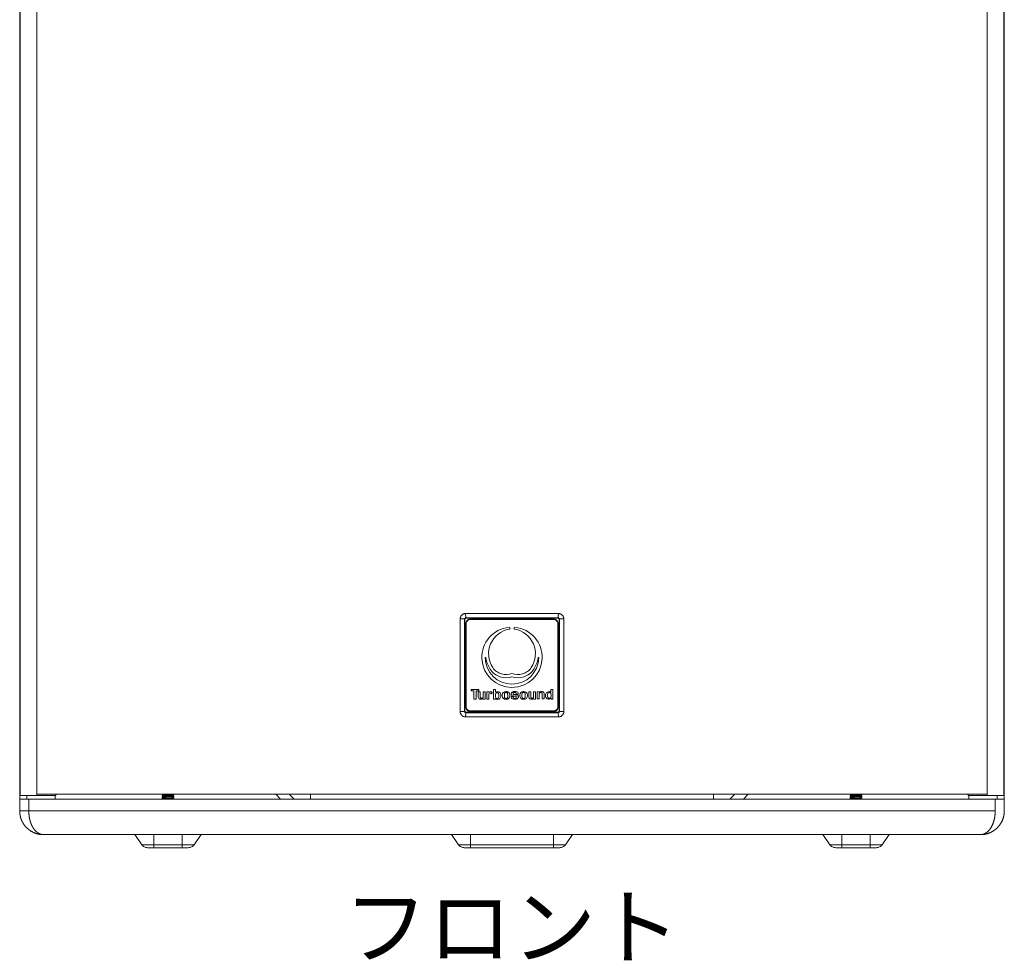
# Model space of a CAD drawing. Units: millimetres. Extents: x -1036 to 580, y 767 to 2554.
# Drawn here: x -359 to 56, y 1675 to 2071 of the extents above; entities that cross this region are included whole.
import ezdxf

# ---------------------------------------------------------------- set-up
doc = ezdxf.new("R2010")
doc.units = ezdxf.units.MM
doc.layers.add('TEXT（テキスト）', color=7, linetype='Continuous', lineweight=5)
doc.layers.add('一般（ビューポート）', color=7, linetype='Continuous', lineweight=5)
doc.styles.add('ＭＳ ゴシック', font='txt', dxfattribs={"bigfont": 'ＭＳ ゴシック'})

# ---------------------------------------------------------------- blocks, each defined once
blk = doc.blocks.new('A$C18887872')
at = {"layer": '一般（ビューポート）', "color": 7, "linetype": 'Continuous', "lineweight": 5}
for p, q in [((-8.169, 13.574), (-8.169, -14.075)), ((-8.159, 13.697), (-8.159, -14.016)), ((-7.884, 13.697), (-7.884, -14.016)), ((7.884, 13.697), (7.884, -14.016)), ((8.159, 13.697), (8.159, -14.016)), ((8.169, 13.574), (8.169, -14.075)), ((-0.86, -11.086), (-0.86, -12.621)), ((-0.86, -11.086), (-0.787, -11.086)), ((-0.78, -11.086), (-0.787, -11.086)), ((-0.787, -11.086), (-0.787, -12.621)), ((-0.78, -12.621), (-0.78, -11.086)), ((-0.769, -10.995), (0.769, -10.995)), ((-0.768, -11.074), (-0.768, -11.066)), ((-0.768, -11.066), (0.768, -11.066)), ((-0.768, -11.074), (0.768, -11.074)), ((0.689, -11.086), (-0.689, -11.086)), ((-0.689, -11.086), (-0.689, -11.094)), ((0.689, -11.094), (-0.689, -11.094)), ((0.689, -11.086), (0.689, -11.094)), ((0.768, -11.074), (0.768, -11.066)), ((0.78, -11.086), (0.78, -12.621)), ((0.78, -11.086), (0.787, -11.086)), ((0.787, -12.621), (0.787, -11.086)), ((0.86, -11.086), (0.787, -11.086)), ((0.86, -11.086), (0.86, -12.621)), ((-0.768, -11.165), (-0.76, -11.165)), ((-0.768, -11.165), (-0.768, -12.543)), ((-0.76, -11.165), (-0.76, -12.543)), ((0.76, -12.543), (0.76, -11.165)), ((0.768, -11.165), (0.76, -11.165)), ((0.768, -12.543), (0.768, -11.165)), ((-0.552, -12.259), (-0.68, -12.259)), ((-0.68, -12.259), (-0.68, -12.277)), ((-0.68, -12.277), (-0.634, -12.277)), ((-0.634, -12.277), (-0.634, -12.416)), ((-0.634, -12.416), (-0.597, -12.416)), ((-0.597, -12.277), (-0.552, -12.277)), ((-0.597, -12.416), (-0.597, -12.277)), ((-0.559, -12.298), (-0.559, -12.381)), ((-0.529, -12.295), (-0.556, -12.295)), ((-0.552, -12.277), (-0.552, -12.259)), ((-0.526, -12.383), (-0.526, -12.298)), ((-0.525, -12.387), (-0.526, -12.383)), ((-0.524, -12.392), (-0.525, -12.387)), ((-0.521, -12.396), (-0.524, -12.392)), ((-0.517, -12.399), (-0.521, -12.396)), ((-0.513, -12.401), (-0.517, -12.399)), ((-0.509, -12.402), (-0.513, -12.401)), ((-0.504, -12.403), (-0.509, -12.402)), ((-0.5, -12.402), (-0.504, -12.403)), ((-0.494, -12.401), (-0.5, -12.402)), ((-0.491, -12.4), (-0.494, -12.401)), ((-0.488, -12.398), (-0.491, -12.4)), ((-0.485, -12.396), (-0.488, -12.398)), ((-0.482, -12.393), (-0.485, -12.396)), ((-0.48, -12.39), (-0.482, -12.393)), ((-0.479, -12.386), (-0.48, -12.39)), ((-0.478, -12.383), (-0.479, -12.386)), ((-0.478, -12.298), (-0.478, -12.383)), ((-0.478, -12.413), (-0.477, -12.416)), ((-0.477, -12.416), (-0.448, -12.416)), ((-0.448, -12.295), (-0.475, -12.295)), ((-0.446, -12.413), (-0.446, -12.298)), ((-0.418, -12.298), (-0.418, -12.413)), ((-0.386, -12.295), (-0.415, -12.295)), ((-0.415, -12.416), (-0.386, -12.416)), ((-0.384, -12.296), (-0.386, -12.295)), ((-0.383, -12.297), (-0.384, -12.296)), ((-0.382, -12.299), (-0.383, -12.297)), ((-0.383, -12.413), (-0.383, -12.327)), ((-0.375, -12.296), (-0.382, -12.299)), ((-0.368, -12.294), (-0.375, -12.296)), ((-0.36, -12.293), (-0.368, -12.294)), ((-0.353, -12.293), (-0.36, -12.293)), ((-0.345, -12.294), (-0.353, -12.293)), ((-0.346, -12.327), (-0.326, -12.306)), ((-0.338, -12.297), (-0.345, -12.294)), ((-0.332, -12.301), (-0.338, -12.297)), ((-0.326, -12.306), (-0.332, -12.301)), ((-0.309, -12.261), (-0.309, -12.412)), ((-0.277, -12.258), (-0.306, -12.258)), ((-0.306, -12.415), (-0.278, -12.415)), ((-0.278, -12.415), (-0.274, -12.412)), ((-0.274, -12.3), (-0.274, -12.261)), ((-0.274, -12.412), (-0.265, -12.415)), ((-0.265, -12.415), (-0.257, -12.418)), ((-0.231, -12.418), (-0.223, -12.417)), ((-0.223, -12.417), (-0.214, -12.414)), ((-0.214, -12.414), (-0.207, -12.41)), ((-0.184, -12.359), (-0.184, -12.346)), ((-0.162, -12.345), (-0.162, -12.362)), ((-0.093, -12.288), (-0.105, -12.288)), ((-0.036, -12.362), (-0.036, -12.345)), ((0.017, -12.373), (-0.013, -12.373)), ((0.04, -12.366), (0.054, -12.366)), ((0.052, -12.403), (0.042, -12.403)), ((0.071, -12.323), (0.071, -12.33)), ((0.074, -12.333), (0.101, -12.333)), ((0.104, -12.33), (0.104, -12.318)), ((0.13, -12.345), (0.13, -12.362)), ((0.198, -12.288), (0.187, -12.288)), ((0.255, -12.362), (0.255, -12.345)), ((0.278, -12.296), (0.278, -12.379)), ((0.308, -12.294), (0.281, -12.294)), ((0.311, -12.381), (0.311, -12.296)), ((0.312, -12.386), (0.311, -12.381)), ((0.314, -12.39), (0.312, -12.386)), ((0.316, -12.394), (0.314, -12.39)), ((0.32, -12.397), (0.316, -12.394)), ((0.324, -12.399), (0.32, -12.397)), ((0.329, -12.401), (0.324, -12.399)), ((0.333, -12.401), (0.329, -12.401)), ((0.337, -12.4), (0.333, -12.401)), ((0.343, -12.399), (0.337, -12.4)), ((0.346, -12.398), (0.343, -12.399)), ((0.35, -12.396), (0.346, -12.398)), ((0.352, -12.394), (0.35, -12.396)), ((0.355, -12.391), (0.352, -12.394)), ((0.357, -12.388), (0.355, -12.391)), ((0.358, -12.384), (0.357, -12.388)), ((0.359, -12.381), (0.358, -12.384)), ((0.359, -12.296), (0.359, -12.381)), ((0.36, -12.411), (0.36, -12.414)), ((0.36, -12.414), (0.389, -12.414)), ((0.389, -12.294), (0.362, -12.294)), ((0.392, -12.411), (0.392, -12.296)), ((0.42, -12.295), (0.42, -12.41)), ((0.452, -12.293), (0.423, -12.293)), ((0.423, -12.413), (0.45, -12.413)), ((0.452, -12.295), (0.452, -12.293)), ((0.453, -12.326), (0.454, -12.322)), ((0.453, -12.41), (0.453, -12.326)), ((0.454, -12.322), (0.455, -12.319)), ((0.455, -12.319), (0.457, -12.316)), ((0.457, -12.316), (0.46, -12.313)), ((0.46, -12.313), (0.462, -12.311)), ((0.462, -12.311), (0.466, -12.309)), ((0.466, -12.309), (0.469, -12.307)), ((0.469, -12.307), (0.475, -12.306)), ((0.475, -12.306), (0.479, -12.306)), ((0.479, -12.306), (0.483, -12.306)), ((0.483, -12.306), (0.488, -12.307)), ((0.488, -12.307), (0.492, -12.31)), ((0.492, -12.31), (0.496, -12.313)), ((0.496, -12.313), (0.498, -12.317)), ((0.498, -12.317), (0.5, -12.321)), ((0.5, -12.321), (0.501, -12.326)), ((0.501, -12.326), (0.501, -12.41)), ((0.504, -12.413), (0.531, -12.413)), ((0.534, -12.41), (0.534, -12.328)), ((0.558, -12.343), (0.557, -12.358)), ((0.601, -12.293), (0.586, -12.298)), ((0.616, -12.292), (0.601, -12.293)), ((0.623, -12.402), (0.614, -12.402)), ((0.615, -12.308), (0.622, -12.308)), ((0.631, -12.294), (0.616, -12.292)), ((0.647, -12.3), (0.631, -12.294)), ((0.647, -12.259), (0.647, -12.3)), ((0.648, -12.407), (0.648, -12.411)), ((0.677, -12.256), (0.65, -12.256)), ((0.651, -12.414), (0.677, -12.414)), ((0.68, -12.411), (0.68, -12.259)), ((-0.768, -12.543), (-0.76, -12.543)), ((-0.257, -12.418), (-0.248, -12.419)), ((-0.248, -12.419), (-0.24, -12.419)), ((-0.24, -12.419), (-0.231, -12.418)), ((-0.105, -12.419), (-0.093, -12.419)), ((0.187, -12.419), (0.198, -12.419)), ((0.768, -12.543), (0.76, -12.543)), ((-0.86, -12.621), (-0.787, -12.621)), ((-0.78, -12.621), (-0.787, -12.621)), ((-0.769, -12.712), (0.769, -12.712)), ((0.768, -12.633), (-0.768, -12.633)), ((-0.768, -12.633), (-0.768, -12.641)), ((0.768, -12.641), (-0.768, -12.641)), ((-0.689, -12.613), (0.689, -12.613)), ((-0.689, -12.621), (-0.689, -12.613)), ((-0.689, -12.621), (0.689, -12.621)), ((0.689, -12.621), (0.689, -12.613)), ((0.768, -12.633), (0.768, -12.641)), ((0.78, -12.621), (0.787, -12.621)), ((0.86, -12.621), (0.787, -12.621)), ((-8.159, -14.016), (-7.884, -14.016)), ((-8.051, -14.075), (-8.051, -14.016)), ((-7.884, -13.996), (7.884, -13.996)), ((-7.569, -14.016), (-7.884, -14.016)), ((-7.579, -14.075), (-7.579, -14.016)), ((-7.569, -14.016), (-7.569, -13.996)), ((-5.807, -13.998), (-5.807, -13.996)), ((-5.807, -14.022), (-5.807, -14.018)), ((-5.807, -14.045), (-5.807, -14.041)), ((-5.627, -13.996), (-5.628, -13.996)), ((-5.61, -14.01), (-5.61, -14.006)), ((-5.61, -14.033), (-5.61, -14.03)), ((-3.917, -13.996), (-3.839, -14.075)), ((-3.695, -13.996), (-3.616, -14.075)), ((-3.346, -14.075), (-3.346, -13.996)), ((3.346, -14.075), (3.346, -13.996)), ((3.616, -14.075), (3.695, -13.996)), ((3.839, -14.075), (3.917, -13.996)), ((5.61, -13.998), (5.61, -13.996)), ((5.61, -14.022), (5.61, -14.018)), ((5.61, -14.045), (5.61, -14.041)), ((5.79, -13.996), (5.79, -13.996)), ((5.807, -14.01), (5.807, -14.006)), ((5.807, -14.033), (5.807, -14.03)), ((7.569, -14.016), (7.569, -13.996)), ((7.569, -14.016), (7.884, -14.016)), ((7.579, -14.016), (7.579, -14.075)), ((8.159, -14.016), (7.884, -14.016)), ((8.051, -14.075), (8.051, -14.016)), ((-8.018, -14.075), (-8.169, -14.075)), ((-8.169, -14.272), (-8.169, -14.075)), ((-8.018, -14.075), (8.018, -14.075)), ((-8.018, -14.272), (-8.018, -14.075)), ((-5.807, -14.069), (-5.807, -14.065)), ((-5.797, -14.075), (-5.807, -14.069)), ((-5.61, -14.057), (-5.61, -14.053)), ((5.61, -14.069), (5.61, -14.065)), ((5.62, -14.075), (5.61, -14.069)), ((5.807, -14.057), (5.807, -14.053)), ((8.169, -14.075), (8.018, -14.075)), ((8.018, -14.075), (8.018, -14.272)), ((8.169, -14.075), (8.169, -14.272)), ((-8.018, -14.272), (-8.169, -14.272)), ((-8.018, -14.272), (8.018, -14.272)), ((-7.776, -14.665), (7.776, -14.665)), ((-6.26, -14.665), (-6.143, -14.832)), ((-5.945, -14.665), (-5.945, -14.832)), ((-5.472, -14.665), (-5.472, -14.832)), ((-5.157, -14.665), (-5.274, -14.832)), ((-1.004, -14.665), (-0.888, -14.832)), ((-0.689, -14.665), (-0.689, -14.832)), ((0.689, -14.665), (0.689, -14.832)), ((1.004, -14.665), (0.888, -14.832)), ((5.157, -14.665), (5.274, -14.832)), ((5.472, -14.665), (5.472, -14.832)), ((5.945, -14.665), (5.945, -14.832)), ((6.26, -14.665), (6.143, -14.832)), ((-6.143, -14.832), (-5.945, -14.832)), ((-5.472, -14.832), (-5.945, -14.832)), ((-5.945, -14.832), (-5.945, -14.882)), ((-5.472, -14.832), (-5.274, -14.832)), ((-5.472, -14.832), (-5.472, -14.882)), ((-0.888, -14.832), (-0.689, -14.832)), ((0.689, -14.832), (-0.689, -14.832)), ((-0.689, -14.832), (-0.689, -14.882)), ((0.689, -14.832), (0.888, -14.832)), ((0.689, -14.832), (0.689, -14.882)), ((5.274, -14.832), (5.472, -14.832)), ((5.945, -14.832), (5.472, -14.832)), ((5.472, -14.832), (5.472, -14.882)), ((5.945, -14.832), (6.143, -14.832)), ((5.945, -14.832), (5.945, -14.882)), ((-6.047, -14.882), (-5.945, -14.882)), ((-5.472, -14.882), (-5.945, -14.882)), ((-5.472, -14.882), (-5.371, -14.882)), ((-0.791, -14.882), (-0.689, -14.882)), ((0.689, -14.882), (-0.689, -14.882)), ((0.689, -14.882), (0.791, -14.882)), ((5.371, -14.882), (5.472, -14.882)), ((5.945, -14.882), (5.472, -14.882)), ((5.945, -14.882), (6.047, -14.882))]:
    blk.add_line(p, q, dxfattribs=at)
at = {"layer": '一般（ビューポート）', "color": 7, "linetype": 'Continuous', "lineweight": 5, "flags": 128}
for points in [[(-0.768, -11.074, 0.198912), (-0.776, -11.077, 0.198912), (-0.78, -11.086)], [(-0.689, -11.086, 0.198912), (-0.745, -11.109, 0.198912), (-0.768, -11.165)], [(-0.689, -11.094, 0.198912), (-0.739, -11.114, 0.198912), (-0.76, -11.165)], [(0.768, -11.165, 0.198912), (0.745, -11.109, 0.198912), (0.689, -11.086)], [(0.76, -11.165, 0.198912), (0.739, -11.114, 0.198912), (0.689, -11.094)], [(0.78, -11.086, 0.198912), (0.776, -11.077, 0.198912), (0.768, -11.074)], [(-0.048, -11.224, 0.400314), (-0.5, -11.747, 0.400314), (0, -12.223, 0.400314), (0.5, -11.747, 0.400314), (0.048, -11.224)], [(-0.044, -11.255, 0.254501), (-0.355, -11.499, 0.254501), (-0.318, -11.893)], [(-0.044, -11.255, 0.403643), (-0.031, -11.238, 0.403643), (-0.048, -11.224)], [(0.048, -11.224, 0.403643), (0.031, -11.238, 0.403643), (0.044, -11.255)], [(0.318, -11.893, 0.254501), (0.355, -11.499, 0.254501), (0.044, -11.255)], [(-0.434, -11.731, 0.395728), (-0.44, -11.727, 0.395728), (-0.444, -11.732)], [(-0.444, -11.732, 0.408161), (0, -12.167, 0.408161), (0.444, -11.732)], [(-0.434, -11.731, 0.055426), (-0.408, -11.83, 0.055426), (-0.36, -11.921)], [(0.36, -11.921, 0.055426), (0.408, -11.83, 0.055426), (0.434, -11.731)], [(0.444, -11.732, 0.395728), (0.44, -11.727, 0.395728), (0.434, -11.731)], [(-0.36, -11.921, 0.164374), (-0.201, -12.044, 0.164374), (0, -12.044)], [(-0.318, -11.893, 0.172808), (-0.176, -11.998, 0.172808), (0, -11.99)], [(0, -11.99, 0.172808), (0.176, -11.998, 0.172808), (0.318, -11.893)], [(0, -12.044, 0.164374), (0.201, -12.044, 0.164374), (0.36, -11.921)], [(-0.556, -12.295, 0.198912), (-0.559, -12.296, 0.198912), (-0.559, -12.298)], [(-0.559, -12.381, 0.155966), (-0.551, -12.403, 0.155966), (-0.531, -12.416)], [(-0.531, -12.416, 0.093728), (-0.506, -12.418, 0.093728), (-0.482, -12.411)], [(-0.526, -12.298, 0.198912), (-0.527, -12.296, 0.198912), (-0.529, -12.295)], [(-0.478, -12.413, 0.228527), (-0.479, -12.411, 0.228527), (-0.482, -12.411)], [(-0.475, -12.295, 0.198912), (-0.477, -12.296, 0.198912), (-0.478, -12.298)], [(-0.446, -12.298, 0.198912), (-0.446, -12.296, 0.198912), (-0.448, -12.295)], [(-0.448, -12.416, 0.198912), (-0.446, -12.415, 0.198912), (-0.446, -12.413)], [(-0.415, -12.295, 0.199183), (-0.417, -12.296, 0.199183), (-0.418, -12.298)], [(-0.418, -12.413, 0.198912), (-0.417, -12.415, 0.198912), (-0.415, -12.416)], [(-0.386, -12.416, 0.198912), (-0.384, -12.415, 0.198912), (-0.383, -12.413)], [(-0.351, -12.326, 0.407027), (-0.368, -12.311, 0.407027), (-0.383, -12.327)], [(-0.351, -12.326, 0.266896), (-0.349, -12.328, 0.266896), (-0.346, -12.327)], [(-0.306, -12.258, 0.198912), (-0.308, -12.259, 0.198912), (-0.309, -12.261)], [(-0.309, -12.412, 0.198912), (-0.308, -12.414, 0.198912), (-0.306, -12.415)], [(-0.274, -12.261, 0.198912), (-0.275, -12.259, 0.198912), (-0.277, -12.258)], [(-0.269, -12.321, 0.10032), (-0.276, -12.357, 0.10032), (-0.27, -12.392)], [(-0.274, -12.3, 0.26405), (-0.274, -12.301, 0.26405), (-0.273, -12.301)], [(-0.209, -12.3, 0.120156), (-0.241, -12.293, 0.120156), (-0.273, -12.301)], [(-0.27, -12.392, 0.090579), (-0.266, -12.397, 0.090579), (-0.261, -12.401)], [(-0.26, -12.312, 0.094396), (-0.265, -12.316, 0.094396), (-0.269, -12.321)], [(-0.261, -12.401, 0.115904), (-0.246, -12.405, 0.115904), (-0.232, -12.401)], [(-0.233, -12.312, 0.101485), (-0.246, -12.31, 0.101485), (-0.26, -12.312)], [(-0.224, -12.321, 0.094396), (-0.228, -12.316, 0.094396), (-0.233, -12.312)], [(-0.232, -12.401, 0.090579), (-0.227, -12.397, 0.090579), (-0.223, -12.392)], [(-0.223, -12.392, 0.10032), (-0.217, -12.357, 0.10032), (-0.224, -12.321)], [(-0.206, -12.302, 0.023319), (-0.207, -12.301, 0.023319), (-0.209, -12.3)], [(-0.207, -12.41, 0.040037), (-0.204, -12.409, 0.040037), (-0.202, -12.407)], [(-0.184, -12.346, 0.115774), (-0.19, -12.321, 0.115774), (-0.206, -12.302)], [(-0.202, -12.407, 0.093017), (-0.189, -12.385, 0.093017), (-0.184, -12.359)], [(-0.105, -12.288, 0.198912), (-0.145, -12.305, 0.198912), (-0.162, -12.345)], [(-0.162, -12.362, 0.198912), (-0.145, -12.402, 0.198912), (-0.105, -12.419)], [(-0.123, -12.317, 0.048712), (-0.127, -12.353, 0.048712), (-0.124, -12.389)], [(-0.124, -12.389, 0.163462), (-0.121, -12.397, 0.163462), (-0.113, -12.402)], [(-0.11, -12.305, 0.174797), (-0.118, -12.309, 0.174797), (-0.123, -12.317)], [(-0.113, -12.402, 0.066622), (-0.099, -12.404, 0.066622), (-0.085, -12.402)], [(-0.088, -12.305, 0.038328), (-0.099, -12.304, 0.038328), (-0.11, -12.305)], [(-0.036, -12.345, 0.198912), (-0.053, -12.305, 0.198912), (-0.093, -12.288)], [(-0.093, -12.419, 0.198912), (-0.053, -12.402, 0.198912), (-0.036, -12.362)], [(-0.076, -12.315, 0.154575), (-0.08, -12.308, 0.154575), (-0.088, -12.305)], [(-0.085, -12.402, 0.163462), (-0.077, -12.397, 0.163462), (-0.073, -12.389)], [(-0.073, -12.389, 0.050145), (-0.071, -12.351, 0.050145), (-0.076, -12.315)], [(-0.013, -12.373, 0.198912), (-0.015, -12.374, 0.198912), (-0.016, -12.376)], [(-0.016, -12.376, 0.169451), (-0.011, -12.398, 0.169451), (0.007, -12.411)], [(-0.012, -12.322, 0.127016), (-0.012, -12.339, 0.127016), (-0.004, -12.355)], [(0.023, -12.292, 0.14788), (0.001, -12.301, 0.14788), (-0.012, -12.322)], [(-0.004, -12.355, 0.084616), (0.017, -12.364, 0.084616), (0.04, -12.366)], [(0.007, -12.411, 0.057553), (0.039, -12.417, 0.057553), (0.072, -12.415)], [(0.02, -12.377, 0.249525), (0.02, -12.375, 0.249525), (0.017, -12.373)], [(0.022, -12.312, 0.108283), (0.019, -12.323, 0.108283), (0.021, -12.333)], [(0.02, -12.377, 0.226826), (0.025, -12.395, 0.226826), (0.042, -12.403)], [(0.021, -12.333, 0.137608), (0.028, -12.34, 0.137608), (0.038, -12.341)], [(0.046, -12.304, 0.105687), (0.033, -12.306, 0.105687), (0.022, -12.312)], [(0.08, -12.294, 0.063252), (0.052, -12.289, 0.063252), (0.023, -12.292)], [(0.075, -12.344, 0.017446), (0.056, -12.342, 0.017446), (0.038, -12.341)], [(0.071, -12.323, 0.206183), (0.062, -12.308, 0.206183), (0.046, -12.304)], [(0.052, -12.403, 0.274735), (0.07, -12.393, 0.274735), (0.07, -12.372)], [(0.07, -12.372, 0.094094), (0.062, -12.367, 0.094094), (0.054, -12.366)], [(0.071, -12.33, 0.198912), (0.072, -12.332, 0.198912), (0.074, -12.333)], [(0.072, -12.415, 0.151902), (0.093, -12.404, 0.151902), (0.105, -12.383)], [(0.1, -12.355, 0.087959), (0.088, -12.347, 0.087959), (0.075, -12.344)], [(0.104, -12.318, 0.13735), (0.095, -12.303, 0.13735), (0.08, -12.294)], [(0.105, -12.383, 0.109855), (0.106, -12.369, 0.109855), (0.1, -12.355)], [(0.101, -12.333, 0.198912), (0.103, -12.332, 0.198912), (0.104, -12.33)], [(0.187, -12.288, 0.198912), (0.146, -12.305, 0.198912), (0.13, -12.345)], [(0.13, -12.362, 0.198912), (0.146, -12.403, 0.198912), (0.187, -12.419)], [(0.169, -12.317, 0.048712), (0.164, -12.353, 0.048712), (0.167, -12.389)], [(0.167, -12.389, 0.163462), (0.17, -12.397, 0.163462), (0.178, -12.402)], [(0.182, -12.306, 0.174797), (0.173, -12.309, 0.174797), (0.169, -12.317)], [(0.178, -12.402, 0.066622), (0.193, -12.404, 0.066622), (0.207, -12.402)], [(0.203, -12.306, 0.038328), (0.193, -12.305, 0.038328), (0.182, -12.306)], [(0.255, -12.345, 0.198912), (0.239, -12.305, 0.198912), (0.198, -12.288)], [(0.198, -12.419, 0.198912), (0.239, -12.403, 0.198912), (0.255, -12.362)], [(0.216, -12.315, 0.154575), (0.211, -12.308, 0.154575), (0.203, -12.306)], [(0.207, -12.402, 0.163462), (0.215, -12.397, 0.163462), (0.218, -12.389)], [(0.218, -12.389, 0.050145), (0.221, -12.352, 0.050145), (0.216, -12.315)], [(0.281, -12.294, 0.198912), (0.279, -12.294, 0.198912), (0.278, -12.296)], [(0.278, -12.379, 0.155966), (0.286, -12.401, 0.155966), (0.306, -12.415)], [(0.306, -12.415, 0.093728), (0.331, -12.417, 0.093728), (0.356, -12.41)], [(0.311, -12.296, 0.198912), (0.31, -12.294, 0.198912), (0.308, -12.294)], [(0.36, -12.411, 0.228527), (0.358, -12.409, 0.228527), (0.356, -12.41)], [(0.362, -12.294, 0.198912), (0.36, -12.294, 0.198912), (0.359, -12.296)], [(0.392, -12.296, 0.198912), (0.391, -12.294, 0.198912), (0.389, -12.294)], [(0.389, -12.414, 0.198912), (0.391, -12.413, 0.198912), (0.392, -12.411)], [(0.423, -12.293, 0.198912), (0.421, -12.293, 0.198912), (0.42, -12.295)], [(0.42, -12.41, 0.198912), (0.421, -12.412, 0.198912), (0.423, -12.413)], [(0.45, -12.413, 0.198912), (0.452, -12.412, 0.198912), (0.453, -12.41)], [(0.452, -12.295, 0.228527), (0.454, -12.297, 0.228527), (0.456, -12.297)], [(0.506, -12.292, 0.093728), (0.481, -12.29, 0.093728), (0.456, -12.297)], [(0.501, -12.41, 0.198912), (0.502, -12.412, 0.198912), (0.504, -12.413)], [(0.534, -12.328, 0.155966), (0.526, -12.305, 0.155966), (0.506, -12.292)], [(0.531, -12.413, 0.198912), (0.533, -12.412, 0.198912), (0.534, -12.41)], [(0.557, -12.358, 0.295671), (0.586, -12.411, 0.295671), (0.646, -12.406)], [(0.586, -12.298, 0.122754), (0.566, -12.317, 0.122754), (0.558, -12.343)], [(0.594, -12.322, 0.069776), (0.589, -12.353, 0.069776), (0.592, -12.385)], [(0.592, -12.385, 0.162544), (0.601, -12.397, 0.162544), (0.614, -12.402)], [(0.615, -12.308, 0.147544), (0.602, -12.312, 0.147544), (0.594, -12.322)], [(0.645, -12.327, 0.178861), (0.637, -12.313, 0.178861), (0.622, -12.308)], [(0.623, -12.402, 0.170784), (0.637, -12.397, 0.170784), (0.645, -12.384)], [(0.645, -12.384, 0.062051), (0.649, -12.355, 0.062051), (0.645, -12.327)], [(0.648, -12.407, 0.286517), (0.648, -12.406, 0.286517), (0.646, -12.406)], [(0.65, -12.256, 0.198912), (0.648, -12.257, 0.198912), (0.647, -12.259)], [(0.648, -12.411, 0.198912), (0.649, -12.413, 0.198912), (0.651, -12.414)], [(0.68, -12.259, 0.198912), (0.679, -12.257, 0.198912), (0.677, -12.256)], [(0.677, -12.414, 0.198912), (0.679, -12.413, 0.198912), (0.68, -12.411)], [(-0.768, -12.543, 0.198912), (-0.745, -12.598, 0.198912), (-0.689, -12.621)], [(-0.76, -12.543, 0.198912), (-0.739, -12.593, 0.198912), (-0.689, -12.613)], [(0.689, -12.613, 0.198912), (0.739, -12.593, 0.198912), (0.76, -12.543)], [(0.689, -12.621, 0.198912), (0.745, -12.598, 0.198912), (0.768, -12.543)], [(-0.78, -12.621, 0.198912), (-0.776, -12.63, 0.198912), (-0.768, -12.633)], [(0.768, -12.633, 0.198912), (0.776, -12.63, 0.198912), (0.78, -12.621)], [(-6.143, -14.832, 0.120571), (-6.101, -14.869, 0.120571), (-6.047, -14.882)], [(-5.371, -14.882, 0.120571), (-5.316, -14.869, 0.120571), (-5.274, -14.832)], [(-0.888, -14.832, 0.120571), (-0.845, -14.869, 0.120571), (-0.791, -14.882)], [(0.791, -14.882, 0.120571), (0.845, -14.869, 0.120571), (0.888, -14.832)], [(5.274, -14.832, 0.120571), (5.316, -14.869, 0.120571), (5.371, -14.882)], [(6.047, -14.882, 0.120571), (6.101, -14.869, 0.120571), (6.143, -14.832)]]:
    blk.add_lwpolyline(points, format="xyb", dxfattribs=at)
for points in [[(-0.768, -11.066), (-0.768, -11.066), (-0.768, -11.066), (-0.768, -11.066), (-0.768, -11.066), (-0.768, -11.066), (-0.768, -11.066), (-0.768, -11.066), (-0.768, -11.061), (-0.769, -10.995)], [(0.768, -12.641), (0.768, -12.641), (0.768, -12.641), (0.768, -12.641), (0.768, -12.641), (0.768, -12.641), (0.768, -12.641), (0.768, -12.641), (0.768, -12.646), (0.769, -12.712)]]:
    blk.add_lwpolyline(points, dxfattribs=at)
at = {"layer": '一般（ビューポート）', "color": 7, "linetype": 'Continuous', "lineweight": 5}
for points in [[(-0.769, -10.995), (-0.806, -10.995), (-0.86, -11.049), (-0.86, -11.086)], [(0.768, -11.066), (0.768, -11.066), (0.769, -11.02), (0.769, -10.995)], [(0.86, -11.086), (0.86, -11.049), (0.806, -10.995), (0.769, -10.995)], [(-0.86, -12.621), (-0.86, -12.658), (-0.806, -12.712), (-0.769, -12.712)], [(-0.768, -12.641), (-0.768, -12.641), (-0.769, -12.687), (-0.769, -12.712)], [(0.769, -12.712), (0.806, -12.712), (0.86, -12.658), (0.86, -12.621)], [(-5.807, -13.998), (-5.807, -13.998), (-5.807, -13.998)], [(-5.79, -14.008), (-5.799, -14.003), (-5.807, -13.998)], [(-5.807, -14.017), (-5.798, -14.013), (-5.79, -14.008)], [(-5.807, -14.022), (-5.807, -14.022), (-5.807, -14.022)], [(-5.79, -14.031), (-5.799, -14.027), (-5.807, -14.022)], [(-5.807, -14.041), (-5.798, -14.036), (-5.79, -14.031)], [(-5.807, -14.045), (-5.807, -14.045), (-5.807, -14.045)], [(-5.79, -14.055), (-5.799, -14.05), (-5.807, -14.045)], [(-5.628, -14.02), (-5.628, -14.02), (-5.628, -14.02), (-5.63, -14.021), (-5.635, -14.021), (-5.645, -14.022), (-5.656, -14.023), (-5.668, -14.024), (-5.682, -14.024), (-5.698, -14.025), (-5.715, -14.026), (-5.729, -14.027), (-5.744, -14.027), (-5.758, -14.028), (-5.77, -14.029), (-5.779, -14.029), (-5.785, -14.03), (-5.788, -14.031), (-5.789, -14.031), (-5.79, -14.031)], [(-5.61, -14.01), (-5.619, -14.015), (-5.628, -14.02)], [(-5.61, -14.034), (-5.619, -14.039), (-5.628, -14.044)], [(-5.627, -13.996), (-5.619, -14.001), (-5.61, -14.006)], [(-5.627, -14.02), (-5.619, -14.024), (-5.61, -14.029)], [(-5.627, -14.043), (-5.619, -14.048), (-5.61, -14.053)], [(-5.61, -14.006), (-5.61, -14.006), (-5.61, -14.006)], [(-5.61, -14.029), (-5.61, -14.029), (-5.61, -14.03)], [(5.61, -13.998), (5.61, -13.998), (5.61, -13.998)], [(5.627, -14.008), (5.619, -14.003), (5.61, -13.998)], [(5.61, -14.017), (5.619, -14.013), (5.628, -14.008)], [(5.61, -14.022), (5.61, -14.022), (5.61, -14.022)], [(5.627, -14.031), (5.619, -14.027), (5.61, -14.022)], [(5.61, -14.041), (5.619, -14.036), (5.628, -14.031)], [(5.61, -14.045), (5.61, -14.045), (5.61, -14.045)], [(5.627, -14.055), (5.619, -14.05), (5.61, -14.045)], [(5.79, -14.02), (5.79, -14.02), (5.789, -14.02), (5.787, -14.021), (5.782, -14.021), (5.773, -14.022), (5.761, -14.023), (5.749, -14.024), (5.735, -14.024), (5.719, -14.025), (5.703, -14.026), (5.688, -14.027), (5.674, -14.027), (5.659, -14.028), (5.647, -14.029), (5.639, -14.029), (5.632, -14.03), (5.629, -14.031), (5.628, -14.031), (5.628, -14.031)], [(5.79, -13.996), (5.799, -14.001), (5.807, -14.006)], [(5.807, -14.01), (5.798, -14.015), (5.79, -14.02)], [(5.79, -14.02), (5.799, -14.024), (5.807, -14.029)], [(5.807, -14.034), (5.798, -14.039), (5.79, -14.044)], [(5.79, -14.043), (5.799, -14.048), (5.807, -14.053)], [(5.807, -14.006), (5.807, -14.006), (5.807, -14.006)], [(5.807, -14.029), (5.807, -14.029), (5.807, -14.03)], [(-5.807, -14.065), (-5.798, -14.06), (-5.79, -14.055)], [(-5.807, -14.069), (-5.807, -14.069), (-5.807, -14.069)], [(-5.61, -14.057), (-5.619, -14.062), (-5.628, -14.067)], [(-5.627, -14.067), (-5.62, -14.071), (-5.614, -14.075)], [(-5.61, -14.053), (-5.61, -14.053), (-5.61, -14.053)], [(5.61, -14.065), (5.619, -14.06), (5.628, -14.055)], [(5.61, -14.069), (5.61, -14.069), (5.61, -14.069)], [(5.807, -14.057), (5.798, -14.062), (5.79, -14.067)], [(5.79, -14.067), (5.797, -14.071), (5.804, -14.075)], [(5.807, -14.053), (5.807, -14.053), (5.807, -14.053)], [(-7.776, -14.665), (-7.804, -14.665), (-7.859, -14.657), (-7.909, -14.643), (-7.954, -14.623), (-7.995, -14.599), (-8.031, -14.572), (-8.063, -14.542), (-8.089, -14.511), (-8.111, -14.479), (-8.129, -14.446), (-8.144, -14.412), (-8.156, -14.376), (-8.164, -14.337), (-8.169, -14.294), (-8.169, -14.272)], [(-7.776, -14.665), (-7.793, -14.665), (-7.827, -14.657), (-7.858, -14.643), (-7.886, -14.623), (-7.911, -14.599), (-7.933, -14.572), (-7.952, -14.542), (-7.969, -14.511), (-7.982, -14.479), (-7.993, -14.446), (-8.003, -14.412), (-8.01, -14.376), (-8.015, -14.337), (-8.018, -14.294), (-8.018, -14.272)]]:
    blk.add_open_spline(points, degree=2, dxfattribs=at)
for points, knots in [([(-0.768, -11.066), (-0.77, -11.066), (-0.775, -11.068), (-0.779, -11.069), (-0.785, -11.074), (-0.787, -11.083), (-0.787, -11.086)], [0, 0, 0, 0.1, 0.2, 0.3, 0.8, 1, 1, 1]), ([(0.787, -11.086), (0.787, -11.082), (0.785, -11.076), (0.779, -11.069), (0.77, -11.066), (0.768, -11.066)], [0, 0, 0, 0.25, 0.416667, 0.833333, 1, 1, 1]), ([(-0.787, -12.621), (-0.787, -12.625), (-0.785, -12.631), (-0.779, -12.638), (-0.77, -12.641), (-0.768, -12.641)], [0, 0, 0, 0.25, 0.416667, 0.833333, 1, 1, 1]), ([(0.768, -12.641), (0.77, -12.641), (0.775, -12.64), (0.779, -12.638), (0.785, -12.633), (0.787, -12.624), (0.787, -12.621)], [0, 0, 0, 0.1, 0.2, 0.3, 0.8, 1, 1, 1]), ([(-5.807, -13.998), (-5.807, -13.998), (-5.805, -13.997), (-5.801, -13.997), (-5.798, -13.996), (-5.796, -13.996), (-5.795, -13.996)], [0, 0, 0, 0.25, 0.5, 0.75, 0.875, 1, 1, 1]), ([(-5.61, -14.006), (-5.61, -14.006), (-5.611, -14.007), (-5.613, -14.007), (-5.616, -14.007), (-5.619, -14.008), (-5.623, -14.008), (-5.628, -14.008), (-5.633, -14.009), (-5.637, -14.009), (-5.641, -14.009), (-5.645, -14.009), (-5.655, -14.01), (-5.666, -14.01), (-5.676, -14.011), (-5.695, -14.011), (-5.709, -14.012), (-5.716, -14.012), (-5.726, -14.012), (-5.74, -14.013), (-5.752, -14.014), (-5.766, -14.014), (-5.775, -14.015), (-5.779, -14.015), (-5.782, -14.015), (-5.786, -14.015), (-5.791, -14.016), (-5.797, -14.016), (-5.8, -14.016), (-5.803, -14.017), (-5.806, -14.017), (-5.807, -14.018), (-5.807, -14.018)], [0, 0, 0, 0.024468, 0.048937, 0.073405, 0.122342, 0.146811, 0.171279, 0.195748, 0.220216, 0.269153, 0.293621, 0.31809, 0.367027, 0.415964, 0.4649, 0.513837, 0.562774, 0.611711, 0.660648, 0.685116, 0.740586, 0.775175, 0.792469, 0.809763, 0.844352, 0.861646, 0.87894, 0.896235, 0.913529, 0.948117, 0.982706, 1, 1, 1]), ([(-5.807, -14.022), (-5.807, -14.021), (-5.806, -14.021), (-5.804, -14.021), (-5.804, -14.021), (-5.802, -14.02), (-5.799, -14.02), (-5.796, -14.02), (-5.791, -14.019), (-5.786, -14.019), (-5.782, -14.019), (-5.776, -14.019), (-5.77, -14.018), (-5.764, -14.018), (-5.757, -14.018), (-5.748, -14.017), (-5.733, -14.017), (-5.721, -14.016), (-5.707, -14.016), (-5.69, -14.015), (-5.683, -14.015), (-5.669, -14.014), (-5.657, -14.014), (-5.651, -14.013), (-5.644, -14.013), (-5.635, -14.013), (-5.628, -14.012), (-5.625, -14.012), (-5.622, -14.012), (-5.619, -14.011), (-5.616, -14.011), (-5.613, -14.011), (-5.61, -14.01), (-5.61, -14.01)], [0, 0, 0, 0.021739, 0.043478, 0.065217, 0.086957, 0.108696, 0.130435, 0.152174, 0.195652, 0.217391, 0.23913, 0.26087, 0.282609, 0.326087, 0.369565, 0.413043, 0.456522, 0.5, 0.543478, 0.586957, 0.630435, 0.673913, 0.695652, 0.717391, 0.76087, 0.804348, 0.826087, 0.847826, 0.891304, 0.913043, 0.934783, 0.956522, 1, 1, 1]), ([(-5.61, -14.03), (-5.61, -14.03), (-5.611, -14.03), (-5.613, -14.031), (-5.617, -14.031), (-5.62, -14.031), (-5.623, -14.031), (-5.625, -14.032), (-5.628, -14.032), (-5.634, -14.032), (-5.643, -14.033), (-5.653, -14.033), (-5.665, -14.034), (-5.677, -14.034), (-5.683, -14.034), (-5.69, -14.035), (-5.707, -14.035), (-5.721, -14.036), (-5.73, -14.036), (-5.737, -14.037), (-5.748, -14.037), (-5.757, -14.037), (-5.764, -14.038), (-5.77, -14.038), (-5.776, -14.038), (-5.782, -14.039), (-5.786, -14.039), (-5.791, -14.039), (-5.796, -14.04), (-5.799, -14.04), (-5.802, -14.04), (-5.804, -14.04), (-5.804, -14.04), (-5.806, -14.041), (-5.807, -14.041), (-5.807, -14.041)], [0, 0, 0, 0.02003, 0.040061, 0.060091, 0.080121, 0.100152, 0.140213, 0.160243, 0.180273, 0.220334, 0.260395, 0.300455, 0.340516, 0.380577, 0.420638, 0.460698, 0.500759, 0.54082, 0.56085, 0.581869, 0.625883, 0.669896, 0.71391, 0.735917, 0.757924, 0.779931, 0.801938, 0.845952, 0.867959, 0.889965, 0.911972, 0.933979, 0.955986, 0.977993, 1, 1, 1]), ([(-5.807, -14.045), (-5.807, -14.045), (-5.806, -14.045), (-5.804, -14.044), (-5.802, -14.044), (-5.801, -14.044), (-5.799, -14.044), (-5.794, -14.043), (-5.787, -14.043), (-5.781, -14.042), (-5.775, -14.042), (-5.767, -14.042), (-5.761, -14.041), (-5.755, -14.041), (-5.75, -14.041), (-5.745, -14.041), (-5.733, -14.04), (-5.721, -14.04), (-5.71, -14.039), (-5.697, -14.039), (-5.689, -14.039), (-5.677, -14.038), (-5.671, -14.038), (-5.664, -14.038), (-5.658, -14.037), (-5.65, -14.037), (-5.644, -14.037), (-5.635, -14.036), (-5.627, -14.036), (-5.623, -14.035), (-5.621, -14.035), (-5.618, -14.035), (-5.616, -14.035), (-5.613, -14.034), (-5.61, -14.034), (-5.61, -14.033)], [0, 0, 0, 0.022169, 0.044339, 0.066508, 0.110846, 0.133016, 0.155185, 0.199523, 0.243862, 0.266031, 0.288201, 0.31037, 0.332539, 0.376878, 0.399047, 0.421216, 0.465555, 0.509893, 0.554232, 0.575918, 0.597122, 0.639531, 0.681939, 0.703143, 0.724347, 0.745551, 0.766755, 0.830367, 0.851571, 0.872776, 0.89398, 0.936388, 0.957592, 0.978796, 1, 1, 1]), ([(-5.628, -13.996), (-5.629, -13.997), (-5.637, -13.998), (-5.646, -13.999), (-5.658, -13.999), (-5.671, -14), (-5.684, -14.001), (-5.701, -14.002), (-5.717, -14.002), (-5.732, -14.003), (-5.746, -14.004), (-5.76, -14.005), (-5.772, -14.005), (-5.78, -14.006), (-5.786, -14.007), (-5.789, -14.007), (-5.79, -14.008)], [0, 0, 0, 0.125, 0.1875, 0.25, 0.3125, 0.375, 0.4375, 0.5, 0.5625, 0.625, 0.6875, 0.75, 0.8125, 0.875, 0.9375, 1, 1, 1]), ([(5.61, -13.998), (5.61, -13.998), (5.613, -13.997), (5.616, -13.997), (5.619, -13.996), (5.622, -13.996), (5.623, -13.996)], [0, 0, 0, 0.25, 0.5, 0.75, 0.875, 1, 1, 1]), ([(5.807, -14.006), (5.807, -14.006), (5.806, -14.007), (5.804, -14.007), (5.802, -14.007), (5.798, -14.008), (5.795, -14.008), (5.789, -14.008), (5.785, -14.009), (5.78, -14.009), (5.776, -14.009), (5.772, -14.009), (5.763, -14.01), (5.752, -14.01), (5.741, -14.011), (5.722, -14.011), (5.708, -14.012), (5.701, -14.012), (5.692, -14.012), (5.677, -14.013), (5.665, -14.014), (5.651, -14.014), (5.642, -14.015), (5.639, -14.015), (5.635, -14.015), (5.631, -14.015), (5.626, -14.016), (5.621, -14.016), (5.617, -14.016), (5.614, -14.017), (5.611, -14.017), (5.61, -14.018), (5.61, -14.018)], [0, 0, 0, 0.024468, 0.048937, 0.073405, 0.122342, 0.146811, 0.171279, 0.195748, 0.220216, 0.269153, 0.293621, 0.31809, 0.367027, 0.415964, 0.4649, 0.513837, 0.562774, 0.611711, 0.660648, 0.685116, 0.740586, 0.775175, 0.792469, 0.809763, 0.844352, 0.861646, 0.87894, 0.896235, 0.913529, 0.948117, 0.982706, 1, 1, 1]), ([(5.61, -14.022), (5.61, -14.021), (5.611, -14.021), (5.613, -14.021), (5.614, -14.021), (5.615, -14.02), (5.619, -14.02), (5.622, -14.02), (5.626, -14.019), (5.631, -14.019), (5.636, -14.019), (5.642, -14.019), (5.647, -14.018), (5.654, -14.018), (5.66, -14.018), (5.669, -14.017), (5.684, -14.017), (5.696, -14.016), (5.71, -14.016), (5.728, -14.015), (5.734, -14.015), (5.748, -14.014), (5.76, -14.014), (5.767, -14.013), (5.774, -14.013), (5.783, -14.013), (5.79, -14.012), (5.793, -14.012), (5.795, -14.012), (5.798, -14.011), (5.801, -14.011), (5.804, -14.011), (5.807, -14.01), (5.807, -14.01)], [0, 0, 0, 0.021739, 0.043478, 0.065217, 0.086957, 0.108696, 0.130435, 0.152174, 0.195652, 0.217391, 0.23913, 0.26087, 0.282609, 0.326087, 0.369565, 0.413043, 0.456522, 0.5, 0.543478, 0.586957, 0.630435, 0.673913, 0.695652, 0.717391, 0.76087, 0.804348, 0.826087, 0.847826, 0.891304, 0.913043, 0.934783, 0.956522, 1, 1, 1]), ([(5.807, -14.03), (5.807, -14.03), (5.806, -14.03), (5.804, -14.031), (5.801, -14.031), (5.797, -14.031), (5.795, -14.031), (5.792, -14.032), (5.789, -14.032), (5.783, -14.032), (5.774, -14.033), (5.765, -14.033), (5.753, -14.034), (5.74, -14.034), (5.734, -14.034), (5.728, -14.035), (5.71, -14.035), (5.696, -14.036), (5.687, -14.036), (5.68, -14.037), (5.669, -14.037), (5.66, -14.037), (5.654, -14.038), (5.647, -14.038), (5.642, -14.038), (5.636, -14.039), (5.631, -14.039), (5.626, -14.039), (5.622, -14.04), (5.619, -14.04), (5.615, -14.04), (5.614, -14.04), (5.613, -14.04), (5.611, -14.041), (5.61, -14.041), (5.61, -14.041)], [0, 0, 0, 0.02003, 0.040061, 0.060091, 0.080121, 0.100152, 0.140213, 0.160243, 0.180273, 0.220334, 0.260395, 0.300455, 0.340516, 0.380577, 0.420638, 0.460698, 0.500759, 0.54082, 0.56085, 0.581869, 0.625883, 0.669896, 0.71391, 0.735917, 0.757924, 0.779931, 0.801938, 0.845952, 0.867959, 0.889965, 0.911972, 0.933979, 0.955986, 0.977993, 1, 1, 1]), ([(5.61, -14.045), (5.61, -14.045), (5.612, -14.045), (5.613, -14.044), (5.615, -14.044), (5.617, -14.044), (5.619, -14.044), (5.623, -14.043), (5.631, -14.043), (5.636, -14.042), (5.642, -14.042), (5.65, -14.042), (5.656, -14.041), (5.662, -14.041), (5.667, -14.041), (5.672, -14.041), (5.684, -14.04), (5.696, -14.04), (5.707, -14.039), (5.72, -14.039), (5.728, -14.039), (5.74, -14.038), (5.746, -14.038), (5.753, -14.038), (5.759, -14.037), (5.768, -14.037), (5.774, -14.037), (5.782, -14.036), (5.79, -14.036), (5.794, -14.035), (5.797, -14.035), (5.799, -14.035), (5.801, -14.035), (5.805, -14.034), (5.807, -14.034), (5.807, -14.033)], [0, 0, 0, 0.022169, 0.044339, 0.066508, 0.110846, 0.133016, 0.155185, 0.199523, 0.243862, 0.266031, 0.288201, 0.31037, 0.332539, 0.376878, 0.399047, 0.421216, 0.465555, 0.509893, 0.554232, 0.575918, 0.597122, 0.639531, 0.681939, 0.703143, 0.724347, 0.745551, 0.766755, 0.830367, 0.851571, 0.872776, 0.89398, 0.936388, 0.957592, 0.978796, 1, 1, 1]), ([(5.79, -13.996), (5.789, -13.997), (5.78, -13.998), (5.771, -13.999), (5.759, -13.999), (5.747, -14), (5.733, -14.001), (5.717, -14.002), (5.7, -14.002), (5.685, -14.003), (5.671, -14.004), (5.658, -14.005), (5.646, -14.005), (5.637, -14.006), (5.632, -14.007), (5.628, -14.007), (5.628, -14.008)], [0, 0, 0, 0.125, 0.1875, 0.25, 0.3125, 0.375, 0.4375, 0.5, 0.5625, 0.625, 0.6875, 0.75, 0.8125, 0.875, 0.9375, 1, 1, 1]), ([(-5.61, -14.053), (-5.61, -14.053), (-5.611, -14.054), (-5.611, -14.054), (-5.614, -14.054), (-5.616, -14.054), (-5.618, -14.055), (-5.621, -14.055), (-5.623, -14.055), (-5.631, -14.056), (-5.639, -14.056), (-5.643, -14.056), (-5.65, -14.057), (-5.658, -14.057), (-5.664, -14.057), (-5.669, -14.057), (-5.673, -14.058), (-5.677, -14.058), (-5.693, -14.058), (-5.71, -14.059), (-5.721, -14.06), (-5.733, -14.06), (-5.745, -14.06), (-5.75, -14.061), (-5.755, -14.061), (-5.761, -14.061), (-5.767, -14.061), (-5.775, -14.062), (-5.781, -14.062), (-5.787, -14.063), (-5.794, -14.063), (-5.799, -14.063), (-5.801, -14.064), (-5.802, -14.064), (-5.804, -14.064), (-5.806, -14.064), (-5.807, -14.065), (-5.807, -14.065)], [0, 0, 0, 0.022397, 0.044795, 0.067192, 0.08959, 0.111987, 0.156782, 0.179179, 0.201577, 0.268769, 0.291166, 0.313564, 0.335961, 0.358358, 0.380756, 0.401922, 0.421858, 0.46173, 0.501602, 0.541474, 0.581346, 0.621218, 0.641153, 0.661089, 0.700961, 0.720897, 0.740833, 0.760769, 0.780705, 0.820577, 0.860449, 0.880384, 0.90032, 0.940192, 0.960128, 0.980064, 1, 1, 1]), ([(-5.807, -14.069), (-5.807, -14.069), (-5.807, -14.069), (-5.806, -14.068), (-5.804, -14.068), (-5.801, -14.068), (-5.799, -14.067), (-5.797, -14.067), (-5.795, -14.067), (-5.785, -14.066), (-5.774, -14.066), (-5.769, -14.065), (-5.761, -14.065), (-5.754, -14.065), (-5.744, -14.064), (-5.739, -14.064), (-5.733, -14.064), (-5.718, -14.063), (-5.703, -14.063), (-5.684, -14.062), (-5.669, -14.061), (-5.663, -14.061), (-5.657, -14.061), (-5.651, -14.061), (-5.643, -14.06), (-5.637, -14.06), (-5.631, -14.06), (-5.623, -14.059), (-5.619, -14.059), (-5.617, -14.058), (-5.615, -14.058), (-5.613, -14.058), (-5.612, -14.058), (-5.61, -14.057), (-5.61, -14.057)], [0, 0, 0, 0.020833, 0.041667, 0.0625, 0.083333, 0.104167, 0.145833, 0.166667, 0.1875, 0.270833, 0.291667, 0.3125, 0.333333, 0.354167, 0.395833, 0.416667, 0.4375, 0.479167, 0.5625, 0.604167, 0.645833, 0.6875, 0.708333, 0.729167, 0.75, 0.770833, 0.8125, 0.854167, 0.875, 0.895833, 0.9375, 0.958333, 0.979167, 1, 1, 1]), ([(-5.628, -14.067), (-5.628, -14.068), (-5.631, -14.068), (-5.635, -14.069), (-5.647, -14.07), (-5.667, -14.071), (-5.681, -14.072), (-5.696, -14.072), (-5.712, -14.073), (-5.728, -14.074), (-5.739, -14.074), (-5.746, -14.075), (-5.749, -14.075)], [0, 0, 0, 0.082383, 0.164765, 0.247148, 0.411914, 0.494296, 0.576679, 0.659062, 0.743074, 0.828716, 0.914358, 1, 1, 1]), ([(5.807, -14.053), (5.807, -14.053), (5.807, -14.054), (5.806, -14.054), (5.804, -14.054), (5.801, -14.054), (5.799, -14.055), (5.797, -14.055), (5.794, -14.055), (5.786, -14.056), (5.778, -14.056), (5.774, -14.056), (5.768, -14.057), (5.759, -14.057), (5.753, -14.057), (5.749, -14.057), (5.745, -14.058), (5.74, -14.058), (5.725, -14.058), (5.707, -14.059), (5.696, -14.06), (5.684, -14.06), (5.672, -14.06), (5.667, -14.061), (5.662, -14.061), (5.656, -14.061), (5.65, -14.061), (5.642, -14.062), (5.636, -14.062), (5.631, -14.063), (5.623, -14.063), (5.619, -14.063), (5.617, -14.064), (5.615, -14.064), (5.613, -14.064), (5.612, -14.064), (5.61, -14.065), (5.61, -14.065)], [0, 0, 0, 0.022397, 0.044795, 0.067192, 0.08959, 0.111987, 0.156782, 0.179179, 0.201577, 0.268769, 0.291166, 0.313564, 0.335961, 0.358358, 0.380756, 0.401922, 0.421858, 0.46173, 0.501602, 0.541474, 0.581346, 0.621218, 0.641153, 0.661089, 0.700961, 0.720897, 0.740833, 0.760769, 0.780705, 0.820577, 0.860449, 0.880384, 0.90032, 0.940192, 0.960128, 0.980064, 1, 1, 1]), ([(5.61, -14.069), (5.61, -14.069), (5.611, -14.069), (5.611, -14.068), (5.614, -14.068), (5.616, -14.068), (5.618, -14.067), (5.62, -14.067), (5.623, -14.067), (5.633, -14.066), (5.643, -14.066), (5.649, -14.065), (5.656, -14.065), (5.664, -14.065), (5.673, -14.064), (5.678, -14.064), (5.684, -14.064), (5.699, -14.063), (5.715, -14.063), (5.733, -14.062), (5.748, -14.061), (5.754, -14.061), (5.76, -14.061), (5.766, -14.061), (5.775, -14.06), (5.78, -14.06), (5.786, -14.06), (5.794, -14.059), (5.798, -14.059), (5.8, -14.058), (5.802, -14.058), (5.804, -14.058), (5.806, -14.058), (5.807, -14.057), (5.807, -14.057)], [0, 0, 0, 0.020833, 0.041667, 0.0625, 0.083333, 0.104167, 0.145833, 0.166667, 0.1875, 0.270833, 0.291667, 0.3125, 0.333333, 0.354167, 0.395833, 0.416667, 0.4375, 0.479167, 0.5625, 0.604167, 0.645833, 0.6875, 0.708333, 0.729167, 0.75, 0.770833, 0.8125, 0.854167, 0.875, 0.895833, 0.9375, 0.958333, 0.979167, 1, 1, 1]), ([(5.79, -14.067), (5.789, -14.068), (5.787, -14.068), (5.782, -14.069), (5.77, -14.07), (5.75, -14.071), (5.736, -14.072), (5.721, -14.072), (5.706, -14.073), (5.689, -14.074), (5.678, -14.074), (5.671, -14.075), (5.668, -14.075)], [0, 0, 0, 0.082383, 0.164765, 0.247148, 0.411914, 0.494296, 0.576679, 0.659062, 0.743074, 0.828716, 0.914358, 1, 1, 1]), ([(8.169, -14.272), (8.169, -14.296), (8.163, -14.344), (8.146, -14.415), (8.111, -14.479), (8.082, -14.52), (8.048, -14.557), (8.01, -14.589), (7.966, -14.617), (7.917, -14.64), (7.864, -14.656), (7.806, -14.665), (7.776, -14.665)], [0, 0, 0, 0.083333, 0.166667, 0.333333, 0.416667, 0.5, 0.583333, 0.666667, 0.75, 0.833333, 0.916667, 1, 1, 1]), ([(8.018, -14.272), (8.018, -14.296), (8.015, -14.344), (8.004, -14.415), (7.982, -14.479), (7.964, -14.52), (7.944, -14.557), (7.92, -14.589), (7.893, -14.617), (7.863, -14.64), (7.83, -14.656), (7.794, -14.665), (7.776, -14.665)], [0, 0, 0, 0.083333, 0.166667, 0.333333, 0.416667, 0.5, 0.583333, 0.666667, 0.75, 0.833333, 0.916667, 1, 1, 1])]:
    blk.add_open_spline(points, degree=2, knots=knots, dxfattribs=at)

msp = doc.modelspace()

# ---------------------------------------------------------------- block references
at = {"layer": '一般（ビューポート）', "xscale": 25.4, "yscale": 25.4, "zscale": 25.4}
msp.add_blockref('A$C18887872', (-151.385, 2100.348), dxfattribs=at)

# ---------------------------------------------------------------- texts
at = {"layer": 'TEXT（テキスト）', "insert": (-151.385, 1701.915), "char_height": 25.9733, "attachment_point": 2, "line_spacing_factor": 0.25, "style": 'ＭＳ ゴシック'}
msp.add_mtext('フロント', dxfattribs=at)

doc.saveas('drawing.dxf')
